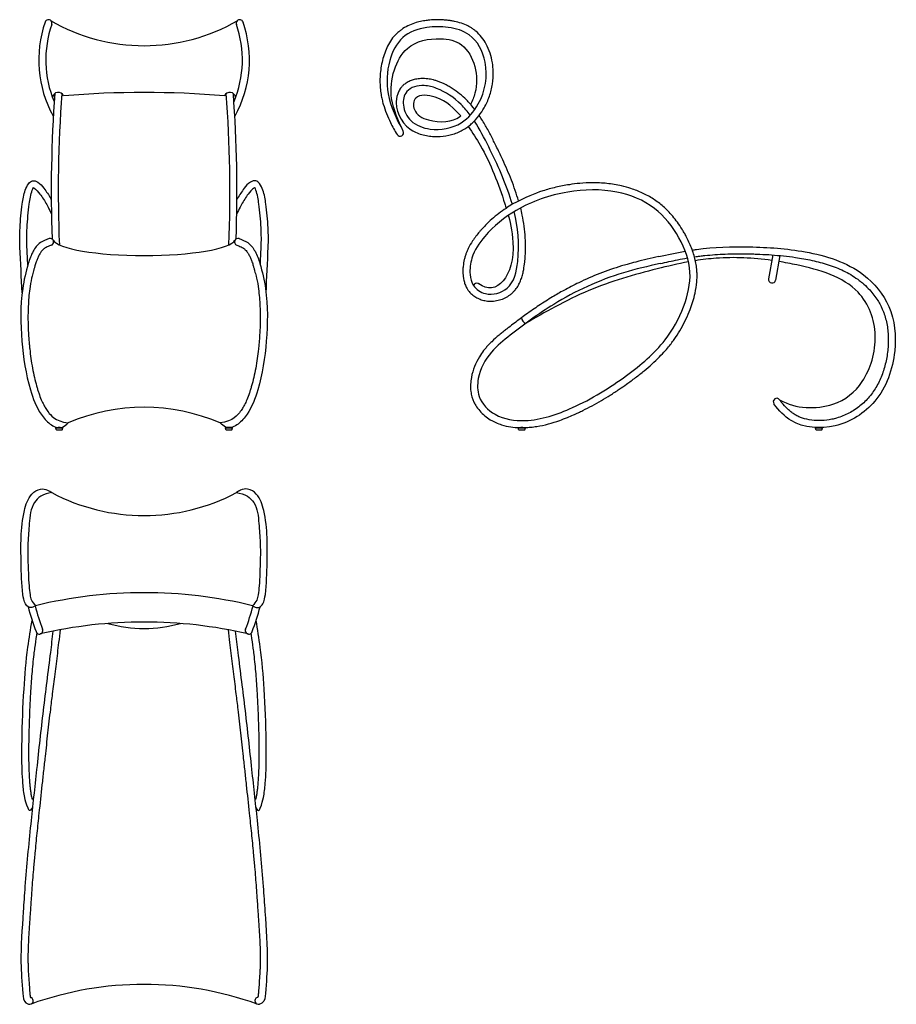
# Model space of a CAD drawing. Units: millimetres. Extents: x 0 to 249, y 0 to 280.
import ezdxf

# ---------------------------------------------------------------- set-up
doc = ezdxf.new("R2010")
doc.units = ezdxf.units.MM
doc.header["$LTSCALE"] = 8

msp = doc.modelspace()

# ---------------------------------------------------------------- linework, layer by layer
for p, q in [((213.9, 212.96), (212.69, 206.16)), ((215.9, 212.79), (214.66, 205.82)), ((128.74, 204.33), (129.05, 204.64)), ((10.03, 163.79), (10.73, 163.89)), ((10.12, 163.37), (10.03, 163.79)), ((10.03, 163.79), (12.03, 163.79)), ((10.22, 163.29), (11.85, 163.29)), ((11.33, 163.89), (10.73, 163.89)), ((11.33, 163.89), (12.03, 163.79)), ((11.95, 163.37), (12.03, 163.79)), ((58.28, 163.79), (58.98, 163.89)), ((58.37, 163.37), (58.28, 163.79)), ((58.28, 163.79), (60.28, 163.79)), ((58.47, 163.29), (60.1, 163.29)), ((59.58, 163.89), (58.98, 163.89)), ((59.58, 163.89), (60.28, 163.79)), ((60.2, 163.37), (60.28, 163.79)), ((141.55, 163.79), (142.25, 163.89)), ((141.63, 163.37), (141.55, 163.79)), ((141.55, 163.79), (143.55, 163.79)), ((141.73, 163.29), (143.37, 163.29)), ((142.85, 163.89), (142.25, 163.89)), ((142.85, 163.89), (143.55, 163.79)), ((143.47, 163.37), (143.55, 163.79)), ((226.01, 163.79), (226.71, 163.89)), ((226.09, 163.37), (226.01, 163.79)), ((226.01, 163.79), (228.01, 163.79)), ((226.19, 163.29), (227.83, 163.29)), ((227.31, 163.89), (226.71, 163.89)), ((227.31, 163.89), (228.01, 163.79)), ((227.92, 163.37), (228.01, 163.79))]:
    msp.add_line(p, q)
for centre, radius, start, end in [((38.19, 268.34), 32.99, 160.9109, 208.7104), ((7.96, 278.81), 1, 341.3313, 161.5272), ((37.9, 268.38), 30.7, 160.793, 202.6344), ((35.15, 325.35), 52.91, 239.8097, 300.1902), ((32.4, 268.39), 30.7, 337.3843, 19.2073), ((32.11, 268.34), 32.99, 331.3046, 19.0892), ((62.34, 278.81), 1, 18.4728, 198.6687), ((387.73, 231.06), 378.98, 175.7948, 182.0498), ((10.76, 257.52), 1.66, 23.5746, 172.576), ((386.85, 231.04), 376.1, 175.7617, 182.3202), ((35.15, -13.31), 272.45, 85.1863, 94.8137), ((59.53, 257.52), 1.66, 7.424, 156.4254), ((-316.53, 231.04), 376.09, 357.6798, 4.2391), ((-317.45, 231.06), 379, 357.9502, 4.2043), ((116.11, 256.31), 9.25, 172.5484, 234.3922), ((107.95, 247.68), 1, 209.7551, 29.7551), ((8.43, 216.67), 1, 293.0623, 107.9039), ((61.87, 216.67), 1, 72.0961, 246.9377), ((129.76, 203.93), 1, 48.9334, 135), ((213.68, 205.99), 1, 169.9663, 349.9663), ((144.36, 195.28), 1.93, 185.145, 247.6179), ((215.03, 171.23), 1, 36.8399, 216.8399), ((35.15, 114.47), 55.2, 66.9371, 113.0629), ((10.22, 163.39), 0.1, 191.3099, 270), ((11.85, 163.39), 0.1, 270, 348.6901), ((58.47, 163.39), 0.1, 191.3099, 270), ((60.1, 163.39), 0.1, 270, 348.6901), ((141.73, 163.39), 0.1, 191.3099, 270), ((143.37, 163.39), 0.1, 270, 348.6901), ((226.19, 163.39), 0.1, 191.3099, 270), ((227.83, 163.39), 0.1, 270, 348.6901), ((35.15, 194.99), 56.09, 242.122, 297.878), ((5.66, 129.07), 64.51, 358.7215, 359.1092), ((35.15, -13.64), 130.62, 76.3352, 103.6648), ((64.65, 129.07), 64.51, 194.4665, 201.0226), ((65.96, 129.45), 63.88, 194.7347, 200.9215), ((4.35, 129.45), 63.88, 339.0785, 345.2653), ((5.66, 129.07), 64.51, 338.9774, 345.5335), ((5.38, 106.22), 1, 197.3724, 24.6728), ((35.15, -21.34), 129.99, 76.8637, 103.1363), ((35.15, 145.34), 38.52, 254.4357, 285.5643), ((64.92, 106.22), 1, 155.3272, 342.6276), ((35.15, -89.56), 95.22, 70.2797, 109.7203), ((2.64, 1), 1, 250.4594, 68.7431), ((67.66, 1), 1, 111.2569, 289.5406)]:
    msp.add_arc(centre, radius, start, end)
msp.add_ellipse((35.15, 217.61), major_axis=(-25.95, 0), ratio=0.185767, start_param=0.091954, end_param=3.049639)
for points, knots in [([(110.72, 248.79), (111.24, 248.42), (111.78, 248.11), (112.91, 247.59), (113.49, 247.37), (114.66, 247.03), (115.25, 246.9), (116.13, 246.75), (116.42, 246.71), (117, 246.65), (117.29, 246.63), (118.17, 246.59), (118.75, 246.59), (120.43, 246.69), (121.52, 246.88), (123.63, 247.47), (124.65, 247.87), (125.86, 248.53), (126.1, 248.67), (126.71, 249.05), (127.07, 249.3), (127.76, 249.83), (128.09, 250.11), (129.11, 251.03), (129.74, 251.73), (130.89, 253.21), (131.4, 253.99), (132.14, 255.32), (132.41, 255.85), (132.9, 256.94), (133.12, 257.5), (133.71, 259.19), (134, 260.35), (134.37, 262.71), (134.45, 263.91), (134.39, 265.92), (134.31, 266.74), (134.03, 268.56), (133.8, 269.46), (133.21, 271.23), (132.85, 272.09), (132.02, 273.6), (131.6, 274.25), (130.62, 275.48), (130.07, 276.06), (129.27, 276.74), (129.06, 276.91), (128.71, 277.16), (128.58, 277.25), (128.32, 277.42), (128.19, 277.51), (127.79, 277.75), (127.51, 277.9), (126.62, 278.35), (125.99, 278.6), (124.71, 279.03), (124.06, 279.2), (123.07, 279.4), (122.74, 279.46), (122.05, 279.57), (121.71, 279.62), (121.01, 279.7), (120.66, 279.73), (119.61, 279.8), (118.91, 279.82), (117.6, 279.8), (116.99, 279.77), (116.05, 279.68), (115.71, 279.64), (115.1, 279.56), (114.82, 279.51), (114.26, 279.42), (113.99, 279.36), (113.16, 279.18), (112.61, 279.03), (111.41, 278.64), (110.76, 278.38), (109.5, 277.77), (108.89, 277.41), (108.05, 276.8), (107.81, 276.61), (107.41, 276.27), (107.26, 276.13), (106.97, 275.85), (106.83, 275.7), (106.32, 275.26), (106.06, 274.95), (105.38, 274.05), (104.99, 273.44), (104.3, 272.16), (104, 271.5), (103.48, 270.17), (103.25, 269.48), (102.87, 268.12), (102.72, 267.33), (102.46, 265.95), (102.37, 265.25), (102.18, 263.17), (102.18, 261.78), (102.35, 259.79), (102.43, 259.16), (102.61, 258.08), (102.7, 257.61), (102.91, 256.69), (103.03, 256.24), (103.42, 254.89), (103.72, 254), (104.4, 252.27), (104.77, 251.43), (105.73, 249.43), (106.34, 248.3), (107.08, 247.19)], [3345.686461, 3345.686461, 3345.686461, 3345.686461, 3360.840281, 3360.840281, 3375.994102, 3375.994102, 3391.147922, 3391.147922, 3398.54658, 3398.54658, 3405.945238, 3405.945238, 3420.742554, 3420.742554, 3448.819317, 3448.819317, 3476.896079, 3476.896079, 3483.964488, 3483.964488, 3495.176107, 3495.176107, 3506.387726, 3506.387726, 3530.877919, 3530.877919, 3555.368112, 3555.368112, 3571.23392, 3571.23392, 3587.099728, 3587.099728, 3618.831344, 3618.831344, 3650.562959, 3650.562959, 3672.188854, 3672.188854, 3696.612376, 3696.612376, 3721.035897, 3721.035897, 3741.510508, 3741.510508, 3761.985118, 3761.985118, 3768.828572, 3768.828572, 3772.867864, 3772.867864, 3776.907157, 3776.907157, 3784.985742, 3784.985742, 3802.842471, 3802.842471, 3820.6992, 3820.6992, 3829.851852, 3829.851852, 3839.35222, 3839.35222, 3848.852587, 3848.852587, 3867.853323, 3867.853323, 3884.341137, 3884.341137, 3893.491201, 3893.491201, 3901.114522, 3901.114522, 3908.737844, 3908.737844, 3923.984487, 3923.984487, 3942.544826, 3942.544826, 3961.105164, 3961.105164, 3969.305105, 3969.305105, 3974.503805, 3974.503805, 3979.702506, 3979.702506, 3990.099906, 3990.099906, 4009.028169, 4009.028169, 4027.956431, 4027.956431, 4046.884693, 4046.884693, 4065.812956, 4065.812956, 4084.741218, 4084.741218, 4122.597743, 4122.597743, 4139.858902, 4139.858902, 4153.055246, 4153.055246, 4166.251591, 4166.251591, 4192.644279, 4192.644279, 4219.036968, 4219.036968, 4255.779158, 4255.779158, 4255.779158, 4255.779158]), ([(127.89, 252.7), (127.1, 253.76), (124.43, 256.88), (119.87, 260.04), (114.37, 261.49), (109.4, 260.33), (108.37, 255.1), (110.82, 250.37), (117.43, 247.89), (125.32, 249.43), (131.7, 256.94), (133.48, 267.01), (128.91, 275.83), (121.81, 277.89), (114.87, 277.89), (108.09, 275.54), (104.23, 267.73), (103.85, 257.86), (106.88, 251.56), (108.82, 248.18)], [3033.923431, 3033.923431, 3033.923431, 3033.923431, 3073.927577, 3157.321142, 3193.522389, 3245.93174, 3285.245755, 3334.76523, 3393.923913, 3484.408991, 3556.607794, 3677.575267, 3769.830431, 3834.67057, 3894.998633, 3971.77585, 4047.518351, 4141.043375, 4255.779158, 4255.779158, 4255.779158, 4255.779158]), ([(108.82, 248.18), (107.44, 251.2), (104.8, 256.74), (105.68, 265.23), (109.93, 273.29), (118.32, 274.98), (126.11, 273.47), (129.86, 266.31), (129.87, 260.33), (128.53, 256.76), (127.98, 255.76)], [0, 0, 0, 0, 97.629383, 179.284545, 249.414011, 347.780474, 410.301716, 480.321968, 556.158392, 589.346196, 589.346196, 589.346196, 589.346196]), ([(129.17, 254.29), (128.48, 255.2), (128.17, 255.55), (127.85, 255.91), (127.85, 255.91), (127.85, 255.91), (127.85, 255.91), (127.51, 256.3), (127.15, 256.68), (126.17, 257.65), (125.53, 258.22), (124.19, 259.31), (123.48, 259.82), (122.38, 260.52), (122.01, 260.75), (120.85, 261.4), (120.05, 261.78), (119.08, 262.16), (118.93, 262.22), (118.63, 262.33), (118.48, 262.38), (118.02, 262.54), (117.71, 262.63), (116.88, 262.84), (116.36, 262.95), (115.51, 263.05), (115.2, 263.08), (114.4, 263.11), (113.92, 263.1), (112.94, 263.01), (112.45, 262.93), (111.56, 262.71), (111.17, 262.58), (110.39, 262.26), (110.01, 262.06), (109.37, 261.65), (109.1, 261.45), (108.74, 261.12), (108.63, 261.02), (108.45, 260.82), (108.38, 260.74), (108.16, 260.48), (108.02, 260.3), (107.78, 259.93), (107.68, 259.73), (107.41, 259.2), (107.27, 258.84), (107.06, 258.16), (106.99, 257.84), (106.93, 257.51)], [1522.589916, 1522.589916, 1522.589916, 1522.589916, 1529.124514, 1529.124514, 1529.124514, 1529.141563, 1529.141563, 1529.141563, 1536.380391, 1536.380391, 1548.117736, 1548.117736, 1559.855082, 1559.855082, 1565.81732, 1565.81732, 1577.741797, 1577.741797, 1579.881874, 1579.881874, 1582.021952, 1582.021952, 1586.302106, 1586.302106, 1592.9061, 1592.9061, 1596.721514, 1596.721514, 1602.297912, 1602.297912, 1607.874311, 1607.874311, 1612.408785, 1612.408785, 1616.943259, 1616.943259, 1620.361448, 1620.361448, 1621.852788, 1621.852788, 1622.958509, 1622.958509, 1625.169951, 1625.169951, 1627.381393, 1627.381393, 1631.323024, 1631.323024, 1634.861585, 1634.861585, 1634.861585, 1634.861585]), ([(125.23, 252.53), (124.88, 252.28), (122.97, 250.77), (117.25, 250.21), (111.48, 253.33), (111.77, 258.92), (120.5, 257.9), (123.07, 254.52), (125.23, 252.53)], [627.87661, 627.87661, 627.87661, 627.87661, 629.648009, 724.599943, 776.254242, 812.103304, 865.908926, 961.621146, 961.621146, 961.621146, 961.621146]), ([(141.63, 228.31), (141.33, 229.31), (141.01, 230.31), (140.33, 232.29), (139.96, 233.27), (138.82, 236.2), (137.98, 238.12), (136.77, 240.74), (136.43, 241.45), (135.81, 242.74), (135.54, 243.31), (135.02, 244.37), (134.78, 244.85), (134.29, 245.82), (134.05, 246.31), (133.3, 247.76), (132.78, 248.73), (131.66, 250.68), (131.06, 251.65), (130.42, 252.6)], [1378.900559, 1378.900559, 1378.900559, 1378.900559, 1394.273724, 1394.273724, 1409.646889, 1409.646889, 1440.393218, 1440.393218, 1452.059992, 1452.059992, 1461.392779, 1461.392779, 1469.340101, 1469.340101, 1477.287424, 1477.287424, 1493.182068, 1493.182068, 1509.506949, 1509.506949, 1509.506949, 1509.506949]), ([(127.33, 249.5), (128.52, 247.75), (131.34, 243.42), (134.77, 236.01), (136.94, 229.92), (137.97, 226.66), (138.1, 226.24)], [36.830881, 36.830881, 36.830881, 36.830881, 100.298205, 191.879669, 280.862037, 294.213242, 294.213242, 294.213242, 294.213242]), ([(139.81, 227.37), (139.73, 227.68), (138.08, 233.27), (134.45, 241.18), (130.59, 248.71), (129.06, 251.03)], [2753.841563, 2753.841563, 2753.841563, 2753.841563, 2763.647455, 2930.357321, 3013.614447, 3013.614447, 3013.614447, 3013.614447]), ([(0.47, 202.18), (0.27, 206.5), (0.07, 210.83), (-0.14, 215.15), (-0.14, 215.15), (-0.14, 215.15), (-0.14, 215.15), (-0.22, 216.85), (-0.17, 221.35), (0.35, 226.56), (1.03, 230.83), (2.08, 233.08), (3.45, 234.31), (5.36, 233.62), (6.92, 231.66), (8.1, 229.91), (8.7, 228.79), (8.75, 228.69)], [-102.021814, -102.021814, -102.021814, -102.021814, 27.72697, 27.72697, 27.72697, 27.733435, 27.733435, 27.733435, 78.792465, 144.95248, 185.30256, 206.776508, 219.829501, 235.232668, 260.125065, 295.00684, 298.339335, 298.339335, 298.339335, 298.339335]), ([(69.83, 202.18), (70.03, 206.5), (70.24, 210.83), (70.44, 215.15), (70.44, 215.15), (70.44, 215.15), (70.44, 215.15), (70.52, 216.85), (70.47, 221.35), (69.95, 226.56), (69.27, 230.83), (68.22, 233.08), (66.86, 234.31), (64.95, 233.62), (63.39, 231.66), (62.2, 229.91), (61.6, 228.79), (61.55, 228.69)], [-102.021814, -102.021814, -102.021814, -102.021814, 27.72697, 27.72697, 27.72697, 27.733435, 27.733435, 27.733435, 78.792465, 144.95248, 185.30256, 206.776508, 219.829501, 235.232668, 260.125065, 295.00684, 298.339335, 298.339335, 298.339335, 298.339335]), ([(181.46, 212.49), (179.3, 212), (177.12, 211.5), (174.12, 210.74), (173.29, 210.52), (171.95, 210.14), (171.42, 209.99), (169.86, 209.51), (168.82, 209.18), (166.76, 208.47), (165.74, 208.09), (162.69, 206.9), (160.69, 206.03), (157.3, 204.39), (155.88, 203.67), (153.4, 202.31), (152.33, 201.69), (150.62, 200.66), (149.97, 200.26), (148.69, 199.45), (148.05, 199.03), (146.16, 197.77), (144.92, 196.91), (143.15, 195.63), (142.6, 195.23), (140.96, 194.01), (139.88, 193.19), (138.6, 192.2), (138.39, 192.04), (138.01, 191.74), (137.84, 191.61), (137.49, 191.33), (137.32, 191.2), (136.8, 190.78), (136.45, 190.5), (135.38, 189.62), (134.66, 188.99), (133.66, 188.02), (133.36, 187.72), (132.82, 187.14), (132.59, 186.88), (132.13, 186.34), (131.9, 186.06), (131.25, 185.22), (130.85, 184.62), (129.94, 183.13), (129.47, 182.2), (128.7, 180.25), (128.4, 179.23), (128.08, 177.54), (128, 176.89), (127.94, 175.55), (127.96, 174.88), (128.1, 173.66), (128.21, 173.13), (128.41, 172.45), (128.45, 172.3), (128.56, 171.98), (128.63, 171.81), (128.76, 171.48), (128.84, 171.31), (129.07, 170.83), (129.24, 170.52), (129.77, 169.65), (130.16, 169.12), (131.03, 168.14), (131.51, 167.69), (132.51, 166.86), (133.04, 166.49), (133.84, 165.99), (134.1, 165.85), (134.63, 165.57), (134.9, 165.44), (135.71, 165.08), (136.25, 164.87), (137.66, 164.43), (138.52, 164.24), (140.24, 163.98), (141.11, 163.91), (142.44, 163.88), (142.91, 163.88), (143.96, 163.92), (144.53, 163.96), (145.67, 164.07), (146.24, 164.14), (147.92, 164.41), (149.02, 164.64), (151.19, 165.22), (152.26, 165.56), (154.05, 166.2), (154.79, 166.48), (156.09, 167.01), (156.66, 167.25), (157.67, 167.7), (158.13, 167.91), (159.03, 168.33), (159.48, 168.55), (160.81, 169.21), (161.69, 169.66), (164.3, 171.07), (166.01, 172.07), (168.54, 173.67), (169.39, 174.23), (170.94, 175.28), (171.64, 175.76), (172.75, 176.56), (173.17, 176.86), (174.02, 177.48), (174.43, 177.79), (175.69, 178.74), (176.52, 179.39), (178.83, 181.3), (180.29, 182.6), (182.24, 184.58), (182.8, 185.18), (183.74, 186.24), (184.12, 186.7), (184.81, 187.55), (185.11, 187.94), (185.7, 188.74), (185.98, 189.14), (186.82, 190.37), (187.34, 191.21), (188.82, 193.81), (189.67, 195.62), (190.67, 198.23), (190.93, 198.99), (191.4, 200.52), (191.61, 201.3), (192.02, 203.16), (192.2, 204.24), (192.33, 205.79), (192.35, 206.25), (192.37, 207.18), (192.36, 207.64), (192.32, 208.39), (192.3, 208.68), (192.24, 209.25), (192.21, 209.53), (192.09, 210.38), (191.98, 210.94), (191.58, 212.68), (191.22, 213.84), (190.34, 216.1), (189.82, 217.19), (189.08, 218.6), (188.89, 218.94), (188.49, 219.63), (188.29, 219.97), (187.67, 220.98), (187.23, 221.64), (185.93, 223.42), (185.02, 224.51), (183.62, 225.93), (183.2, 226.33), (182.32, 227.11), (181.86, 227.48), (180.92, 228.19), (180.43, 228.53), (178.95, 229.49), (177.91, 230.05), (175.78, 231.05), (174.69, 231.48), (172.7, 232.12), (171.81, 232.37), (170.23, 232.74), (169.53, 232.88), (168.14, 233.11), (167.44, 233.2), (165.34, 233.42), (163.94, 233.48), (161.38, 233.46), (160.21, 233.41), (158.04, 233.21), (157.04, 233.09), (155.41, 232.84), (154.77, 232.72), (153.5, 232.48), (152.87, 232.34), (150.97, 231.9), (149.72, 231.56), (146.13, 230.4), (143.83, 229.45), (139.81, 227.37)], [0, 0, 0, 0, 33.187096, 33.187096, 45.775598, 45.775598, 53.735609, 53.735609, 69.65563, 69.65563, 85.575651, 85.575651, 117.415694, 117.415694, 140.61243, 140.61243, 158.768079, 158.768079, 169.917698, 169.917698, 181.067317, 181.067317, 203.366554, 203.366554, 213.431185, 213.431185, 233.560447, 233.560447, 237.477211, 237.477211, 240.718646, 240.718646, 243.960082, 243.960082, 250.442953, 250.442953, 263.927357, 263.927357, 269.902179, 269.902179, 274.697175, 274.697175, 279.492172, 279.492172, 289.082165, 289.082165, 302.807977, 302.807977, 316.533789, 316.533789, 324.872902, 324.872902, 333.212016, 333.212016, 339.771877, 339.771877, 341.647723, 341.647723, 343.767367, 343.767367, 345.88701, 345.88701, 350.126298, 350.126298, 358.13024, 358.13024, 366.134182, 366.134182, 374.138124, 374.138124, 377.89441, 377.89441, 381.650696, 381.650696, 389.163269, 389.163269, 400.717391, 400.717391, 412.271513, 412.271513, 418.703832, 418.703832, 426.617342, 426.617342, 434.530851, 434.530851, 450.357869, 450.357869, 466.184888, 466.184888, 477.50201, 477.50201, 486.350751, 486.350751, 493.584316, 493.584316, 500.817881, 500.817881, 515.28501, 515.28501, 544.21927, 544.21927, 559.226363, 559.226363, 571.656906, 571.656906, 579.294031, 579.294031, 586.931156, 586.931156, 602.205405, 602.205405, 630.320984, 630.320984, 642.091077, 642.091077, 650.58646, 650.58646, 657.634942, 657.634942, 664.683425, 664.683425, 678.78039, 678.78039, 706.97432, 706.97432, 718.110738, 718.110738, 729.247156, 729.247156, 744.204613, 744.204613, 750.521295, 750.521295, 756.774998, 756.774998, 760.6439, 760.6439, 764.512803, 764.512803, 772.250607, 772.250607, 788.866207, 788.866207, 805.481807, 805.481807, 810.975761, 810.975761, 816.469716, 816.469716, 827.457624, 827.457624, 847.045424, 847.045424, 855.093906, 855.093906, 863.196514, 863.196514, 871.299122, 871.299122, 887.504337, 887.504337, 903.709553, 903.709553, 916.435819, 916.435819, 926.346267, 926.346267, 936.256716, 936.256716, 956.077612, 956.077612, 972.667971, 972.667971, 987.060164, 987.060164, 996.310565, 996.310565, 1005.560967, 1005.560967, 1024.061769, 1024.061769, 1059.415868, 1059.415868, 1059.415868, 1059.415868]), ([(2.1, 210.09), (2.02, 211.78), (1.94, 213.46), (1.86, 215.15), (1.86, 215.15), (1.86, 215.15), (1.86, 215.15), (1.78, 216.85), (1.83, 221.35), (2.35, 226.56), (2.96, 230.37), (3.54, 231.86), (3.65, 232.1)], [-22.838058, -22.838058, -22.838058, -22.838058, 27.72697, 27.72697, 27.72697, 27.733435, 27.733435, 27.733435, 78.792465, 144.95248, 185.30256, 193.20283, 193.20283, 193.20283, 193.20283]), ([(3.65, 232.1), (3.7, 232.07), (4.51, 231.61), (5.78, 230.02), (7.06, 228.12), (7.73, 226.84), (7.85, 226.58), (7.85, 226.58), (7.85, 226.58), (7.85, 226.58), (7.85, 226.58), (7.86, 226.57), (7.86, 226.57), (8.17, 225.94), (8.49, 225.31), (8.8, 224.68)], [233.716896, 233.716896, 233.716896, 233.716896, 235.232668, 260.125065, 295.00684, 303.552669, 303.552669, 303.552669, 303.556508, 303.556508, 303.556508, 303.733139, 303.733139, 303.733139, 324.836853, 324.836853, 324.836853, 324.836853]), ([(66.65, 232.1), (66.6, 232.07), (65.8, 231.61), (64.52, 230.02), (63.24, 228.12), (62.58, 226.84), (62.45, 226.58), (62.45, 226.58), (62.45, 226.58), (62.45, 226.58), (62.45, 226.58), (62.45, 226.57), (62.44, 226.57), (62.13, 225.94), (61.82, 225.31), (61.5, 224.68)], [233.716896, 233.716896, 233.716896, 233.716896, 235.232668, 260.125065, 295.00684, 303.552669, 303.552669, 303.552669, 303.556508, 303.556508, 303.556508, 303.733139, 303.733139, 303.733139, 324.836853, 324.836853, 324.836853, 324.836853]), ([(68.2, 210.09), (68.28, 211.78), (68.36, 213.46), (68.44, 215.15), (68.44, 215.15), (68.44, 215.15), (68.44, 215.15), (68.52, 216.85), (68.47, 221.35), (67.95, 226.56), (67.35, 230.37), (66.76, 231.86), (66.65, 232.1)], [-22.838058, -22.838058, -22.838058, -22.838058, 27.72697, 27.72697, 27.72697, 27.733435, 27.733435, 27.733435, 78.792465, 144.95248, 185.30256, 193.20283, 193.20283, 193.20283, 193.20283]), ([(181.9, 210.54), (178.39, 209.74), (167.8, 207.33), (153.13, 200.56), (141.3, 191.86), (133.27, 185.41), (129.85, 179.07), (129.85, 171.96), (135.16, 166.53), (145.35, 165.12), (158.45, 169.61), (171.71, 177.77), (183.03, 187.28), (188.87, 197.77), (191.34, 208.22), (187.58, 218.32), (180.67, 227.13), (168.9, 231.86), (154.94, 231.48), (141.67, 226.99), (132.65, 219.69), (128.18, 212.99), (127.57, 207.88), (128.51, 203.79), (132.77, 201.07), (139.88, 202.98), (142.24, 213.45), (141.44, 220.94), (140.36, 225.3)], [0, 0, 0, 0, 107.954493, 325.758105, 477.324063, 548.912385, 633.113351, 683.724119, 751.725621, 838.583854, 978.555411, 1157.794279, 1306.480967, 1414.361041, 1514.400852, 1616.780204, 1725.724922, 1841.915222, 1981.791559, 2137.648497, 2253.024228, 2325.207913, 2371.813212, 2404.523997, 2445.369945, 2508.988736, 2590.410679, 2735.004455, 2735.004455, 2735.004455, 2735.004455]), ([(59.55, 228.23), (59.55, 228.23), (59.55, 228.23), (59.55, 228.23), (59.55, 228.22), (59.55, 228.22), (59.54, 228.21)], [303.5526685, 303.5526685, 303.5526685, 303.5526685, 303.5565076, 303.5565076, 303.5565076, 303.7331388, 303.7331388, 303.7331388, 303.7331388]), ([(139.81, 227.37), (139.23, 226.98), (138.65, 226.6), (138.06, 226.21), (138.06, 226.21), (138.06, 226.21), (138.06, 226.21), (137.36, 225.74), (136.67, 225.26), (134.66, 223.72), (133.38, 222.6), (131.79, 220.99), (131.41, 220.58), (130.86, 219.96), (130.68, 219.76), (130.16, 219.14), (129.82, 218.72), (129.16, 217.85), (128.84, 217.4), (128.09, 216.26), (127.68, 215.55), (127.11, 214.38), (126.92, 213.95), (126.64, 213.2), (126.53, 212.9), (126.34, 212.28), (126.25, 211.97), (126.03, 211.02), (125.92, 210.38), (125.82, 209.37), (125.8, 209.02), (125.79, 208.39), (125.79, 208.12), (125.81, 207.69), (125.82, 207.53), (125.84, 207.23), (125.86, 207.1), (125.88, 206.84), (125.9, 206.7), (125.96, 206.3), (126, 206.03), (126.14, 205.39), (126.25, 205.02), (126.51, 204.29), (126.67, 203.92), (126.93, 203.46), (126.99, 203.36), (127.11, 203.17), (127.16, 203.09), (127.28, 202.93), (127.34, 202.85), (127.52, 202.61), (127.65, 202.46), (128.11, 201.96), (128.47, 201.64), (129.23, 201.09), (129.63, 200.85), (130.47, 200.44), (130.91, 200.27), (131.6, 200.08), (131.83, 200.02), (132.31, 199.93), (132.55, 199.9), (133.37, 199.81), (133.95, 199.81), (135.09, 199.91), (135.66, 200.02), (136.75, 200.33), (137.28, 200.53), (138.3, 201.02), (138.78, 201.32), (139.36, 201.75), (139.49, 201.85), (139.72, 202.05), (139.82, 202.14), (140.02, 202.33), (140.12, 202.43), (140.41, 202.73), (140.59, 202.93), (141.06, 203.53), (141.32, 203.93), (141.79, 204.76), (141.99, 205.18), (142.35, 206.05), (142.5, 206.48), (142.76, 207.36), (142.87, 207.81), (143.11, 208.96), (143.22, 209.68), (143.35, 210.7), (143.39, 211.02), (143.45, 211.65), (143.48, 211.97), (143.55, 212.92), (143.58, 213.55), (143.64, 215.42), (143.61, 216.66), (143.39, 220.07), (143.08, 222.21), (142.64, 224.31), (142.64, 224.31), (142.64, 224.31), (142.64, 224.31), (142.49, 224.99), (142.35, 225.67), (142.2, 226.35)], [1069.080861, 1069.080861, 1069.080861, 1069.080861, 1079.014073, 1079.014073, 1079.014073, 1079.025679, 1079.025679, 1079.025679, 1090.974586, 1090.974586, 1114.872398, 1114.872398, 1122.706693, 1122.706693, 1126.441988, 1126.441988, 1133.912578, 1133.912578, 1141.383169, 1141.383169, 1152.365546, 1152.365546, 1158.604724, 1158.604724, 1162.790712, 1162.790712, 1166.9767, 1166.9767, 1175.348676, 1175.348676, 1179.883902, 1179.883902, 1183.278205, 1183.278205, 1185.354825, 1185.354825, 1186.998588, 1186.998588, 1188.642351, 1188.642351, 1191.929878, 1191.929878, 1196.295075, 1196.295075, 1200.660272, 1200.660272, 1201.907028, 1201.907028, 1202.956911, 1202.956911, 1204.006794, 1204.006794, 1206.106561, 1206.106561, 1211.191475, 1211.191475, 1216.27639, 1216.27639, 1221.361305, 1221.361305, 1224.00037, 1224.00037, 1226.639435, 1226.639435, 1233.079561, 1233.079561, 1239.519687, 1239.519687, 1245.959813, 1245.959813, 1252.399939, 1252.399939, 1254.227424, 1254.227424, 1255.820376, 1255.820376, 1257.413327, 1257.413327, 1260.59923, 1260.59923, 1266.378272, 1266.378272, 1272.157314, 1272.157314, 1277.936356, 1277.936356, 1283.715398, 1283.715398, 1293.063834, 1293.063834, 1297.389194, 1297.389194, 1301.714555, 1301.714555, 1310.365277, 1310.365277, 1327.66672, 1327.66672, 1358.830793, 1358.830793, 1358.830793, 1358.839402, 1358.839402, 1358.839402, 1368.944017, 1368.944017, 1368.944017, 1368.944017]), ([(138.7, 224.23), (139.01, 223.13), (142.34, 208.72), (135.17, 200.94), (130.32, 204.75)], [315.146309, 315.146309, 315.146309, 315.146309, 349.441946, 458.226022, 458.226022, 458.226022, 458.226022]), ([(8.82, 215.75), (8.63, 215.68), (8.44, 215.61), (8.01, 215.44), (7.79, 215.35), (7.38, 215.16), (7.2, 215.06), (6.99, 214.94), (6.94, 214.91), (6.85, 214.84), (6.81, 214.82), (6.73, 214.75), (6.69, 214.72), (6.56, 214.62), (6.48, 214.54), (6.24, 214.3), (6.08, 214.12), (5.77, 213.71), (5.62, 213.48), (5.4, 213.1), (5.32, 212.96), (5.16, 212.66), (5.09, 212.51), (4.88, 212.05), (4.75, 211.73), (4.54, 211.17), (4.46, 210.94), (4.32, 210.51), (4.25, 210.31), (4.15, 209.98), (4.11, 209.84), (4.03, 209.57), (3.99, 209.43), (3.88, 209.02), (3.8, 208.74), (3.59, 207.91), (3.45, 207.35), (3.09, 206.24), (2.89, 205.1), (2.61, 203.13), (2.51, 202.3), (2.35, 200.64), (2.29, 199.81), (2.15, 197.3), (2.12, 195.62), (2.17, 192.88), (2.21, 191.83), (2.31, 190.18), (2.35, 189.59), (2.42, 188.55), (2.46, 188.09), (2.55, 187.17), (2.59, 186.71), (2.74, 185.34), (2.85, 184.43), (3.24, 181.71), (3.56, 179.92), (4.16, 177.34), (4.37, 176.54), (4.69, 175.41), (4.79, 175.07), (4.99, 174.4), (5.1, 174.07), (5.43, 173.09), (5.67, 172.45), (6.15, 171.32), (6.38, 170.82), (6.81, 169.99), (7, 169.65), (7.45, 168.94), (7.7, 168.57), (8.32, 167.79), (9.86, 165.56), (13.53, 165.26)], [0, 0, 0, 0, 6.209593, 6.209593, 14.718056, 14.718056, 23.226519, 23.226519, 25.942192, 25.942192, 28.48922, 28.48922, 31.036249, 31.036249, 36.130305, 36.130305, 46.202783, 46.202783, 56.275261, 56.275261, 62.219106, 62.219106, 68.162951, 68.162951, 80.05064, 80.05064, 88.278648, 88.278648, 94.784578, 94.784578, 99.296204, 99.296204, 103.80783, 103.80783, 112.831081, 112.831081, 130.877583, 130.877583, 166.970588, 166.970588, 192.826951, 192.826951, 218.683315, 218.683315, 270.396042, 270.396042, 302.846516, 302.846516, 320.819403, 320.819403, 334.921065, 334.921065, 349.022727, 349.022727, 377.226051, 377.226051, 433.6327, 433.6327, 459.27074, 459.27074, 470.160948, 470.160948, 481.051155, 481.051155, 502.83157, 502.83157, 520.996039, 520.996039, 534.029947, 534.029947, 549.515757, 549.515757, 561.943919, 561.943919, 561.943919, 561.943919]), ([(61.48, 215.75), (61.68, 215.68), (61.87, 215.61), (62.29, 215.44), (62.52, 215.35), (62.93, 215.16), (63.11, 215.06), (63.32, 214.94), (63.36, 214.91), (63.45, 214.84), (63.49, 214.82), (63.57, 214.75), (63.62, 214.72), (63.74, 214.62), (63.82, 214.54), (64.06, 214.3), (64.22, 214.12), (64.53, 213.71), (64.68, 213.48), (64.91, 213.1), (64.99, 212.96), (65.14, 212.66), (65.21, 212.51), (65.43, 212.05), (65.56, 211.73), (65.77, 211.17), (65.85, 210.94), (65.99, 210.51), (66.05, 210.31), (66.15, 209.98), (66.19, 209.84), (66.27, 209.57), (66.31, 209.43), (66.43, 209.02), (66.5, 208.74), (66.72, 207.91), (66.85, 207.35), (67.21, 206.24), (67.42, 205.1), (67.7, 203.13), (67.79, 202.3), (67.96, 200.64), (68.02, 199.81), (68.16, 197.3), (68.18, 195.62), (68.13, 192.88), (68.09, 191.83), (68, 190.18), (67.96, 189.59), (67.88, 188.55), (67.84, 188.09), (67.76, 187.17), (67.71, 186.71), (67.57, 185.34), (67.46, 184.43), (67.07, 181.71), (66.74, 179.92), (66.14, 177.34), (65.93, 176.54), (65.61, 175.41), (65.51, 175.07), (65.31, 174.4), (65.2, 174.07), (64.87, 173.09), (64.64, 172.45), (64.16, 171.32), (63.92, 170.82), (63.49, 169.99), (63.3, 169.65), (62.86, 168.94), (62.6, 168.57), (61.99, 167.79), (60.44, 165.56), (56.78, 165.26)], [0, 0, 0, 0, 6.209593, 6.209593, 14.718056, 14.718056, 23.226519, 23.226519, 25.942192, 25.942192, 28.48922, 28.48922, 31.036249, 31.036249, 36.130305, 36.130305, 46.202783, 46.202783, 56.275261, 56.275261, 62.219106, 62.219106, 68.162951, 68.162951, 80.05064, 80.05064, 88.278648, 88.278648, 94.784578, 94.784578, 99.296204, 99.296204, 103.80783, 103.80783, 112.831081, 112.831081, 130.877583, 130.877583, 166.970588, 166.970588, 192.826951, 192.826951, 218.683315, 218.683315, 270.396042, 270.396042, 302.846516, 302.846516, 320.819403, 320.819403, 334.921065, 334.921065, 349.022727, 349.022727, 377.226051, 377.226051, 433.6327, 433.6327, 459.27074, 459.27074, 470.160948, 470.160948, 481.051155, 481.051155, 502.83157, 502.83157, 520.996039, 520.996039, 534.029947, 534.029947, 549.515757, 549.515757, 561.943919, 561.943919, 561.943919, 561.943919]), ([(191, 214.36), (191.41, 214.42), (196.77, 215.2), (207.57, 215.51), (223.72, 214.37), (238.77, 209.79), (248.21, 198.4), (249.52, 184.71), (244.63, 170.9), (232.3, 163.09), (220.17, 163.93), (215.57, 168.72), (214.23, 170.63)], [97.257796, 97.257796, 97.257796, 97.257796, 109.452484, 259.981513, 419.247179, 597.467925, 712.446364, 840.100809, 994.030127, 1126.576693, 1251.996231, 1320.27095, 1320.27095, 1320.27095, 1320.27095]), ([(191.62, 212.43), (191.66, 212.43), (191.69, 212.44), (192.2, 212.52), (192.68, 212.58), (193.63, 212.7), (194.1, 212.76), (195.54, 212.91), (196.5, 212.99), (199.38, 213.19), (201.32, 213.26), (204.43, 213.29), (205.6, 213.29), (207.34, 213.26), (207.91, 213.25), (209.05, 213.22), (209.62, 213.2), (211.32, 213.13), (212.44, 213.07), (215.83, 212.83), (218.07, 212.59), (221.1, 212.15), (221.89, 212.02), (224.27, 211.59), (225.84, 211.25), (228.92, 210.43), (230.43, 209.95), (233.33, 208.81), (234.72, 208.14), (236.72, 206.97), (237.38, 206.53), (238.34, 205.84), (238.64, 205.61), (239.23, 205.13), (239.52, 204.88), (240.38, 204.12), (240.92, 203.58), (242.29, 202.08), (243.06, 201.08), (243.99, 199.6), (244.24, 199.17), (244.63, 198.43), (244.78, 198.12), (245.05, 197.53), (245.17, 197.26), (245.39, 196.7), (245.49, 196.42), (245.78, 195.57), (245.95, 195), (246.39, 193.2), (246.58, 191.94), (246.75, 189.37), (246.74, 188.07), (246.6, 186.11), (246.53, 185.46), (246.34, 184.16), (246.23, 183.52), (245.83, 181.61), (245.48, 180.36), (244.6, 177.96), (244.07, 176.8), (242.84, 174.62), (242.13, 173.6), (240.54, 171.71), (239.65, 170.84), (237.71, 169.28), (236.66, 168.59), (234.43, 167.43), (233.26, 166.96), (231.59, 166.48), (231.13, 166.36), (229.72, 166.07), (228.76, 165.95), (226.84, 165.86), (225.89, 165.9), (224.04, 166.13), (223.15, 166.33), (221.96, 166.73), (221.63, 166.86), (220.92, 167.17), (220.56, 167.36), (220.05, 167.66), (219.89, 167.76), (219.58, 167.96), (219.42, 168.07), (218.97, 168.4), (218.67, 168.65), (217.83, 169.39), (217.31, 169.94), (216.47, 170.95), (216.14, 171.38), (215.83, 171.83)], [100.485571, 100.485571, 100.485571, 100.485571, 101.625616, 101.625616, 116.417517, 116.417517, 131.209418, 131.209418, 160.79322, 160.79322, 219.960825, 219.960825, 255.589808, 255.589808, 272.894241, 272.894241, 290.198675, 290.198675, 324.807542, 324.807542, 394.025276, 394.025276, 418.537851, 418.537851, 467.563001, 467.563001, 516.588151, 516.588151, 565.613301, 565.613301, 591.359515, 591.359515, 603.677879, 603.677879, 615.996243, 615.996243, 640.632972, 640.632972, 681.471131, 681.471131, 697.722108, 697.722108, 709.209276, 709.209276, 719.125655, 719.125655, 729.042034, 729.042034, 748.874793, 748.874793, 789.940988, 789.940988, 831.007183, 831.007183, 851.402025, 851.402025, 871.796868, 871.796868, 912.586553, 912.586553, 953.376238, 953.376238, 994.165923, 994.165923, 1034.955609, 1034.955609, 1075.745294, 1075.745294, 1116.534979, 1116.534979, 1131.699171, 1131.699171, 1162.497103, 1162.497103, 1193.295035, 1193.295035, 1224.092966, 1224.092966, 1236.665456, 1236.665456, 1251.267514, 1251.267514, 1257.944493, 1257.944493, 1264.621472, 1264.621472, 1277.97543, 1277.97543, 1303.41768, 1303.41768, 1320.987944, 1320.987944, 1320.987944, 1320.987944]), ([(189.92, 210.99), (186.93, 210.45), (177.32, 208.19), (164.42, 204.5), (152.26, 198.46), (146.4, 195.09), (143.62, 193.5)], [1017.553958, 1017.553958, 1017.553958, 1017.553958, 1108.6282, 1312.167354, 1418.808309, 1514.901098, 1514.901098, 1514.901098, 1514.901098]), ([(181.88, 210.53), (183.54, 210.89), (185.19, 211.25), (187.76, 211.77), (188.7, 211.94), (189.63, 212.11)], [0, 0, 0, 0, 50.812808, 50.812808, 79.862568, 79.862568, 79.862568, 79.862568]), ([(213.62, 211.4), (208.25, 212.16), (200.91, 212.49), (193.85, 211.64), (191.89, 211.33)], [784.140652, 784.140652, 784.140652, 784.140652, 937.945291, 997.536152, 997.536152, 997.536152, 997.536152]), ([(215.83, 171.83), (218.26, 170.42), (222.96, 169.09), (232.82, 170.34), (240.26, 176.29), (244.65, 189.76), (238.91, 205.39), (225.08, 209.31), (217.3, 210.82), (215.6, 211.1)], [0, 0, 0, 0, 83.320049, 162.39568, 282.793652, 417.173995, 543.504944, 716.717277, 765.273199, 765.273199, 765.273199, 765.273199]), ([(3.45, 56.23), (3.36, 55.97), (3.21, 55.54), (2.54, 54.79), (1.71, 56.81), (1.09, 58.88), (0.68, 62.74), (0.39, 68.02), (0.41, 77.01), (0.86, 88.66), (1.81, 100.1), (2.89, 106.56), (3.31, 109.08)], [0, 0, 0, 0, 8.690655, 14.528861, 23.103402, 55.165311, 94.998422, 132.554373, 216.064218, 363.20841, 483.013846, 559.693398, 559.693398, 559.693398, 559.693398]), ([(11.28, 106.44), (11.14, 105.23), (11, 104.02), (10.73, 101.81), (10.61, 100.8), (10.25, 97.8), (10, 95.8), (9.51, 91.95), (9.28, 90.1), (8.86, 86.77), (8.68, 85.29), (8.37, 82.7), (8.24, 81.59), (7.98, 79.35), (7.85, 78.23), (7.48, 74.88), (7.24, 72.64), (6.85, 69.06), (6.7, 67.72), (6.41, 65.03), (6.27, 63.69), (5.83, 59.66), (5.54, 56.98), (5.05, 52.4), (4.85, 50.5), (4.46, 46.71), (4.28, 44.81), (3.98, 41.63), (3.86, 40.33), (3.66, 38.05), (3.57, 37.05), (3.41, 35.09), (3.34, 34.11), (3.2, 32.16), (3.13, 31.19), (3.01, 29.5), (2.96, 28.8), (2.88, 27.58), (2.85, 27.07), (2.78, 26.05), (2.74, 25.55), (2.67, 24.55), (2.64, 24.05), (2.53, 22.54), (2.46, 21.54), (2.28, 18.59), (2.19, 16.66), (2.14, 14.26), (2.13, 13.75), (2.13, 12.87), (2.13, 12.5), (2.14, 11.74), (2.15, 11.36), (2.18, 10.58), (2.19, 10.19), (2.25, 9.02), (2.29, 8.24), (2.4, 6.61), (2.46, 5.77), (2.55, 4.69), (2.56, 4.49), (2.58, 4.16), (2.59, 4.03), (2.61, 3.79), (2.62, 3.67), (2.64, 3.49), (2.64, 3.42), (2.65, 3.28), (2.66, 3.21), (2.67, 3.07), (2.67, 3), (2.69, 2.8), (2.7, 2.67), (2.73, 2.45), (2.74, 2.34), (2.77, 2.17), (2.79, 2.09), (2.8, 2.02), (2.81, 2.01), (2.81, 2.01)], [11.746819, 11.746819, 11.746819, 11.746819, 48.277946, 48.277946, 78.479946, 78.479946, 138.883946, 138.883946, 194.854189, 194.854189, 239.591935, 239.591935, 273.40287, 273.40287, 307.213805, 307.213805, 374.835675, 374.835675, 415.353499, 415.353499, 455.871323, 455.871323, 536.906971, 536.906971, 594.136815, 594.136815, 651.36666, 651.36666, 690.447604, 690.447604, 720.479865, 720.479865, 750.026822, 750.026822, 779.573779, 779.573779, 800.882676, 800.882676, 816.127331, 816.127331, 831.030161, 831.030161, 845.93299, 845.93299, 875.73865, 875.73865, 934.194116, 934.194116, 950.296067, 950.296067, 962.060779, 962.060779, 974.589302, 974.589302, 987.117825, 987.117825, 1012.174872, 1012.174872, 1037.231918, 1037.231918, 1042.819854, 1042.819854, 1046.42838, 1046.42838, 1049.571562, 1049.571562, 1051.408904, 1051.408904, 1053.339351, 1053.339351, 1055.269798, 1055.269798, 1059.130691, 1059.130691, 1062.991584, 1062.991584, 1066.852477, 1066.852477, 1067.493025, 1067.493025, 1067.493025, 1067.493025]), ([(59.02, 106.44), (59.16, 105.23), (59.31, 104.02), (59.57, 101.81), (59.69, 100.8), (60.05, 97.8), (60.31, 95.8), (60.79, 91.95), (61.03, 90.1), (61.44, 86.77), (61.62, 85.29), (61.93, 82.7), (62.07, 81.59), (62.32, 79.35), (62.45, 78.23), (62.82, 74.88), (63.07, 72.64), (63.45, 69.06), (63.6, 67.72), (63.89, 65.03), (64.04, 63.69), (64.47, 59.66), (64.77, 56.98), (65.25, 52.4), (65.45, 50.5), (65.84, 46.71), (66.03, 44.81), (66.33, 41.63), (66.45, 40.33), (66.65, 38.05), (66.73, 37.05), (66.89, 35.09), (66.96, 34.11), (67.11, 32.16), (67.18, 31.19), (67.29, 29.5), (67.34, 28.8), (67.42, 27.58), (67.46, 27.07), (67.53, 26.05), (67.56, 25.55), (67.63, 24.55), (67.67, 24.05), (67.77, 22.54), (67.84, 21.54), (68.02, 18.59), (68.12, 16.66), (68.17, 14.26), (68.17, 13.75), (68.17, 12.87), (68.17, 12.5), (68.16, 11.74), (68.15, 11.36), (68.13, 10.58), (68.11, 10.19), (68.06, 9.02), (68.01, 8.24), (67.9, 6.61), (67.84, 5.77), (67.76, 4.69), (67.74, 4.49), (67.72, 4.16), (67.71, 4.03), (67.69, 3.79), (67.68, 3.67), (67.67, 3.49), (67.66, 3.42), (67.65, 3.28), (67.65, 3.21), (67.64, 3.07), (67.63, 3), (67.62, 2.8), (67.6, 2.67), (67.58, 2.45), (67.56, 2.34), (67.53, 2.17), (67.52, 2.09), (67.5, 2.02), (67.5, 2.01), (67.49, 2.01)], [11.746819, 11.746819, 11.746819, 11.746819, 48.277946, 48.277946, 78.479946, 78.479946, 138.883946, 138.883946, 194.854189, 194.854189, 239.591935, 239.591935, 273.40287, 273.40287, 307.213805, 307.213805, 374.835675, 374.835675, 415.353499, 415.353499, 455.871323, 455.871323, 536.906971, 536.906971, 594.136815, 594.136815, 651.36666, 651.36666, 690.447604, 690.447604, 720.479865, 720.479865, 750.026822, 750.026822, 779.573779, 779.573779, 800.882676, 800.882676, 816.127331, 816.127331, 831.030161, 831.030161, 845.93299, 845.93299, 875.73865, 875.73865, 934.194116, 934.194116, 950.296067, 950.296067, 962.060779, 962.060779, 974.589302, 974.589302, 987.117825, 987.117825, 1012.174872, 1012.174872, 1037.231918, 1037.231918, 1042.819854, 1042.819854, 1046.42838, 1046.42838, 1049.571562, 1049.571562, 1051.408904, 1051.408904, 1053.339351, 1053.339351, 1055.269798, 1055.269798, 1059.130691, 1059.130691, 1062.991584, 1062.991584, 1066.852477, 1066.852477, 1067.493025, 1067.493025, 1067.493025, 1067.493025]), ([(66.86, 56.23), (66.94, 55.97), (67.09, 55.54), (67.76, 54.79), (68.59, 56.81), (69.22, 58.88), (69.62, 62.74), (69.92, 68.02), (69.89, 77.01), (69.44, 88.66), (68.49, 100.1), (67.42, 106.56), (67, 109.08)], [0, 0, 0, 0, 8.690655, 14.528861, 23.103402, 55.165311, 94.998422, 132.554373, 216.064218, 363.20841, 483.013846, 559.693398, 559.693398, 559.693398, 559.693398]), ([(9.22, 106.04), (8.99, 104.03), (8.1, 96.52), (6.37, 83.45), (4.65, 67.17), (2.81, 50.52), (1.49, 37.01), (0.65, 23.96), (-0.18, 13.5), (0.49, 5.53), (0.84, 0.6), (2.03, 0.16), (2.31, 0.06)], [18.135906, 18.135906, 18.135906, 18.135906, 78.709831, 245.113093, 413.426178, 569.785119, 747.874844, 819.686095, 964.100248, 1052.222172, 1080.623574, 1089.017013, 1089.017013, 1089.017013, 1089.017013]), ([(3.4, 58.23), (3.39, 58.28), (3.37, 58.33), (3.33, 58.48), (3.31, 58.57), (3.25, 58.82), (3.22, 58.96), (3.12, 59.44), (3.06, 59.8), (2.95, 60.54), (2.9, 60.93), (2.81, 61.73), (2.77, 62.15), (2.72, 62.78), (2.7, 62.99), (2.65, 63.68), (2.62, 64.14), (2.56, 65.1), (2.53, 65.61), (2.49, 66.69), (2.47, 67.27), (2.44, 68.43), (2.43, 69.01), (2.41, 70.75), (2.41, 71.93), (2.42, 73.74), (2.43, 74.38), (2.45, 75.65), (2.47, 76.29), (2.51, 78.2), (2.54, 79.48), (2.68, 83.29), (2.8, 85.83), (3, 89.29), (3.06, 90.22), (3.19, 92.07), (3.26, 92.99), (3.49, 95.75), (3.66, 97.59), (3.95, 100.02), (4.03, 100.63), (4.27, 102.45), (4.45, 103.66), (4.68, 105.07), (4.71, 105.26), (4.74, 105.46)], [42.264597, 42.264597, 42.264597, 42.264597, 44.226289, 44.226289, 48.149671, 48.149671, 54.050952, 54.050952, 66.446266, 66.446266, 78.84158, 78.84158, 91.236894, 91.236894, 97.826275, 97.826275, 111.914548, 111.914548, 127.66748, 127.66748, 145.40468, 145.40468, 163.14188, 163.14188, 198.616279, 198.616279, 217.830014, 217.830014, 237.043749, 237.043749, 275.471219, 275.471219, 352.326159, 352.326159, 380.33729, 380.33729, 408.34842, 408.34842, 464.370681, 464.370681, 483.015023, 483.015023, 520.303706, 520.303706, 526.184085, 526.184085, 526.184085, 526.184085]), ([(61.08, 106.04), (61.32, 104.03), (62.2, 96.52), (63.93, 83.45), (65.66, 67.17), (67.49, 50.52), (68.81, 37.01), (69.65, 23.96), (70.48, 13.5), (69.82, 5.53), (69.46, 0.6), (68.27, 0.16), (68, 0.06)], [18.135906, 18.135906, 18.135906, 18.135906, 78.709831, 245.113093, 413.426178, 569.785119, 747.874844, 819.686095, 964.100248, 1052.222172, 1080.623574, 1089.017013, 1089.017013, 1089.017013, 1089.017013]), ([(66.9, 58.23), (66.92, 58.28), (66.93, 58.33), (66.97, 58.48), (66.99, 58.57), (67.05, 58.82), (67.09, 58.96), (67.18, 59.44), (67.24, 59.8), (67.35, 60.54), (67.4, 60.93), (67.49, 61.73), (67.53, 62.15), (67.58, 62.78), (67.6, 62.99), (67.65, 63.68), (67.69, 64.14), (67.74, 65.1), (67.77, 65.61), (67.82, 66.69), (67.84, 67.27), (67.87, 68.43), (67.88, 69.01), (67.9, 70.75), (67.9, 71.93), (67.88, 73.74), (67.87, 74.38), (67.85, 75.65), (67.84, 76.29), (67.8, 78.2), (67.76, 79.48), (67.63, 83.29), (67.51, 85.83), (67.3, 89.29), (67.24, 90.22), (67.11, 92.07), (67.05, 92.99), (66.82, 95.75), (66.64, 97.59), (66.35, 100.02), (66.27, 100.63), (66.03, 102.45), (65.85, 103.66), (65.63, 105.07), (65.6, 105.26), (65.57, 105.46)], [42.264597, 42.264597, 42.264597, 42.264597, 44.226289, 44.226289, 48.149671, 48.149671, 54.050952, 54.050952, 66.446266, 66.446266, 78.84158, 78.84158, 91.236894, 91.236894, 97.826275, 97.826275, 111.914548, 111.914548, 127.66748, 127.66748, 145.40468, 145.40468, 163.14188, 163.14188, 198.616279, 198.616279, 217.830014, 217.830014, 237.043749, 237.043749, 275.471219, 275.471219, 352.326159, 352.326159, 380.33729, 380.33729, 408.34842, 408.34842, 464.370681, 464.370681, 483.015023, 483.015023, 520.303706, 520.303706, 526.184085, 526.184085, 526.184085, 526.184085]), ([(3.7, 58.6), (3.69, 58.58), (3.6, 58.44), (3.49, 58.31), (3.4, 58.23)], [7.83224, 7.83224, 7.83224, 7.83224, 8.690655, 12.099452, 12.099452, 12.099452, 12.099452]), ([(66.6, 58.6), (66.62, 58.58), (66.7, 58.44), (66.81, 58.31), (66.9, 58.23)], [7.83224, 7.83224, 7.83224, 7.83224, 8.690655, 12.099452, 12.099452, 12.099452, 12.099452]), ([(2.81, 2.01), (2.84, 2), (2.87, 1.98), (2.93, 1.96), (2.97, 1.95), (3, 1.93)], [1086.633154, 1086.633154, 1086.633154, 1086.633154, 1087.887616, 1087.887616, 1089.017013, 1089.017013, 1089.017013, 1089.017013]), ([(67.49, 2.01), (67.47, 2), (67.44, 1.98), (67.37, 1.96), (67.34, 1.95), (67.3, 1.93)], [1086.633154, 1086.633154, 1086.633154, 1086.633154, 1087.887616, 1087.887616, 1089.017013, 1089.017013, 1089.017013, 1089.017013])]:
    msp.add_open_spline(points, degree=3, knots=knots)
for points in [[(8.12, 217.62), (5.67, 216.46), (3.61, 214.01), (2.23, 210.53), (0.63, 203.39), (0.42, 188.49), (2.83, 174.63), (5.87, 167.72), (8.44, 164.91), (10.04, 164.03), (12, 164.06), (13.53, 165.26)], [(62.18, 217.62), (64.63, 216.46), (66.69, 214.01), (68.07, 210.53), (69.67, 203.39), (69.88, 188.49), (67.47, 174.63), (64.43, 167.72), (61.87, 164.91), (60.27, 164.03), (58.3, 164.06), (56.78, 165.26)], [(4.29, 113.28), (3.54, 112.85), (2.37, 112.85), (1.44, 113.78), (0.68, 116.48), (0.19, 125.56), (0.19, 132.7), (1.12, 140.3), (3.25, 145.02), (5.72, 146.43), (7.73, 146.12), (8.92, 145.41)], [(66.01, 113.28), (66.76, 112.85), (67.93, 112.85), (68.87, 113.78), (69.62, 116.48), (70.12, 125.56), (70.12, 132.7), (69.18, 140.3), (67.06, 145.02), (64.58, 146.43), (62.57, 146.12), (61.38, 145.41)], [(8.92, 145.41), (5.79, 144.4), (3.96, 142.57), (2.52, 136.65), (2.14, 131.17), (2.26, 122.44), (2.44, 118.89), (2.72, 116.36), (3.11, 114.89), (4.29, 113.28)], [(61.38, 145.41), (64.51, 144.4), (66.34, 142.57), (67.78, 136.65), (68.16, 131.17), (68.05, 122.44), (67.86, 118.89), (67.59, 116.36), (67.19, 114.89), (66.01, 113.28)]]:
    msp.add_spline(points, degree=3)
msp.add_open_spline([(181.46, 212.49), (183.97, 213.03), (186.47, 213.58), (189, 214.03)], degree=3)

doc.saveas('drawing.dxf')
